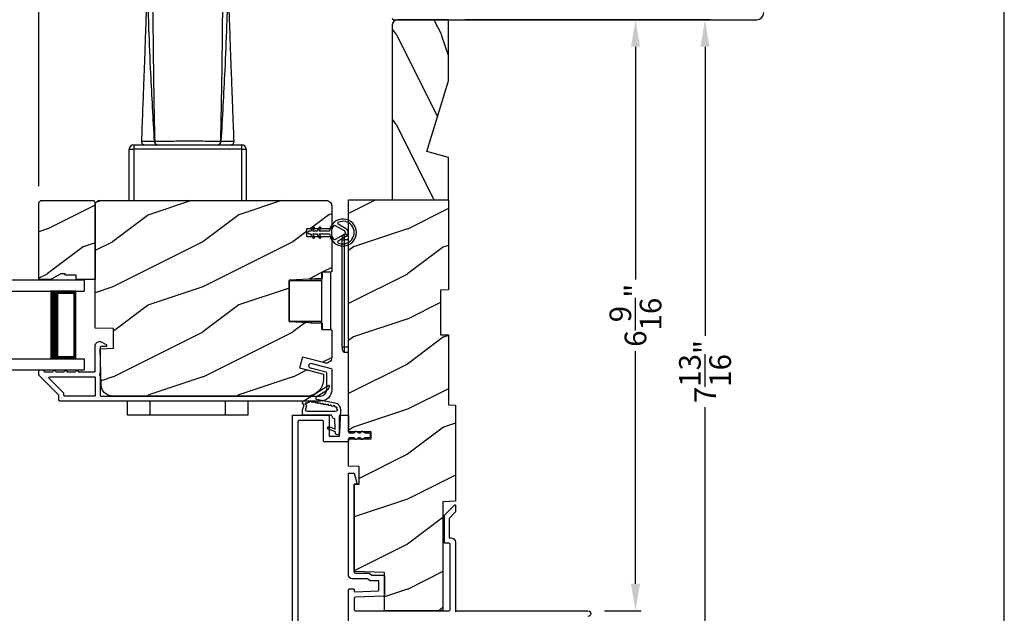
# Model space of a CAD drawing. Extents: x 238 to 340, y -200 to -156.
# Drawn here: x 329 to 340, y -193 to -186 of the extents above; entities that cross this region are included whole.
import ezdxf

# ---------------------------------------------------------------- set-up
doc = ezdxf.new("R2010")
doc.units = 0
doc.header["$LTSCALE"] = 2
doc.header["$MEASUREMENT"] = 0
doc.header["$PDMODE"] = 3
doc.layers.get('0').update_dxf_attribs({"linetype": 'CONTINUOUS'})
doc.layers.get('DEFPOINTS').update_dxf_attribs({"color": 3, "linetype": 'CONTINUOUS'})
doc.layers.add('Dim', color=7, linetype='CONTINUOUS')
doc.styles.get("Standard").update_dxf_attribs({"font": 'arial.ttf'})
doc.dimstyles.get("Standard").update_dxf_attribs({"dimtxt": 0.24, "dimasz": 0.3, "dimexe": 0.0625, "dimexo": 0.18, "dimgap": 0.09, "dimtad": 0, "dimdec": 4, "dimzin": 0, "dimdsep": 46, "dimlunit": 4, "dimtxsty": 'STANDARD', "dimcen": 0, "dimadec": 5, "dimazin": 0, "dimtfac": 1, "dimtdec": 4, "dimtofl": 0, "dimtmove": 0, "dimatfit": 3, "dimfxl": 1, "dimtolj": 1, "dimtzin": 0, "dimarcsym": 0})
pattern_1 = [(216.8699, (270.7737, 1473.48772), (2.999999918, 2.000000123), [0.5, -4.5]), (206.5651, (271.3737, 1473.1877), (-0.99999916, -1.00000131), [1.118034, -1.118034]), (198.4349, (271.3737, 1472.68772), (-2.000000435, -0.999998403), [0.632456, -2.529822])]

# ---------------------------------------------------------------- blocks, each defined once
blk = doc.blocks.new('A$C3ac5834e')
for p, q in [((3.27, 2.744), (3.25, 2.744)), ((3.27, 2.744), (4.056, 2.744)), ((4.076, 2.744), (4.056, 2.744)), ((3.21, 2.704), (3.21, 2.551)), ((4.116, 2.704), (4.116, 2.551)), ((3.295, 0.657), (3.296, 0.657)), ((4.031, 0.657), (4.03, 0.657)), ((3.014, 0.568), (3.064, 0.568)), ((3.014, 0), (3.014, 0.568)), ((3.064, 0.618), (3.064, 0.568)), ((3.064, 0.618), (4.263, 0.618)), ((3.064, 0.568), (3.064, 0)), ((4.263, 0.568), (3.064, 0.568)), ((4.263, 0.568), (4.263, 0.618)), ((4.263, 0), (4.263, 0.568)), ((4.263, 0.568), (4.313, 0.568)), ((4.313, 0.568), (4.313, 0))]:
    blk.add_line(p, q)
for centre, radius, start, end in [((3.25, 2.704), 0.04, 89.9982, 180.0412), ((3.25, 2.704), 0.04, 89.9987, 180.0034), ((5.424, 2.724), 2.154, 179.4662, 180.1148), ((2.028, 2.725), 2.028, 359.865, 0.554), ((4.076, 2.704), 0.04, 359.9574, 89.9998), ((4.076, 2.704), 0.04, 0.0023, 89.9989), ((3.189, 0.658), 0.04, 177.7752, 270.0003), ((3.33, 0.653), 0.0354, 173.6983, 259.6318), ((3.331, 0.653), 0.0352, 173.0383, 258.4431), ((3.995, 0.653), 0.0352, 281.5523, 6.9664), ((3.996, 0.653), 0.0354, 280.3665, 6.3034), ((4.137, 0.658), 0.04, 269.9967, 2.1878), ((3.064, 0.568), 0.05, 90.0013, 179.9987), ((4.263, 0.568), 0.05, 0.0013, 89.9987)]:
    blk.add_arc(centre, radius, start, end)
for points, knots in [([(3.21, 2.704), (3.212, 2.707), (3.215, 2.713), (3.228, 2.716), (3.244, 2.719), (3.259, 2.72), (3.268, 2.72), (3.27, 2.72)], [0, 0, 0, 0, 0.11467, 0.318215, 0.592261, 0.892375, 1, 1, 1, 1]), ([(3.233, 1.904), (3.233, 1.917), (3.226, 2.061), (3.22, 2.279), (3.214, 2.509), (3.212, 2.619), (3.211, 2.668), (3.21, 2.692), (3.21, 2.704)], [0, 0, 0, 0, 0.046626, 0.541376, 0.815793, 0.908818, 0.955031, 1, 1, 1, 1]), ([(4.056, 2.72), (4.024, 2.72), (3.893, 2.721), (3.649, 2.721), (3.42, 2.721), (3.289, 2.72), (3.27, 2.72)], [0, 0, 0, 0, 0.123735, 0.5, 0.928877, 1, 1, 1, 1]), ([(3.27, 2.72), (3.27, 2.717), (3.27, 2.69), (3.27, 2.639), (3.271, 2.516), (3.273, 2.284), (3.277, 1.9), (3.282, 1.338), (3.291, 0.909), (3.296, 0.657)], [0, 0, 0, 0, 0.004133, 0.038837, 0.074492, 0.182866, 0.375969, 0.633423, 1, 1, 1, 1]), ([(4.03, 0.657), (4.035, 0.92), (4.044, 1.349), (4.05, 1.917), (4.053, 2.291), (4.055, 2.544), (4.056, 2.664), (4.056, 2.715), (4.056, 2.72)], [0, 0, 0, 0, 0.382734, 0.624031, 0.825266, 0.926735, 0.992267, 1, 1, 1, 1]), ([(4.116, 2.704), (4.116, 2.698), (4.115, 2.649), (4.113, 2.533), (4.106, 2.285), (4.094, 1.913), (4.071, 1.348), (4.047, 0.92), (4.031, 0.657)], [0, 0, 0, 0, 0.009791, 0.070767, 0.171063, 0.372446, 0.614862, 1, 1, 1, 1]), ([(4.116, 2.704), (4.115, 2.706), (4.113, 2.711), (4.103, 2.715), (4.09, 2.718), (4.074, 2.72), (4.062, 2.72), (4.056, 2.72)], [0, 0, 0, 0, 0.093651, 0.244888, 0.454059, 0.711252, 1, 1, 1, 1]), ([(3.21, 2.551), (3.21, 2.518), (3.21, 2.446), (3.208, 2.341), (3.206, 2.242), (3.203, 2.163), (3.202, 2.105), (3.2, 2.06), (3.199, 2.017), (3.197, 1.951), (3.193, 1.848), (3.188, 1.699), (3.181, 1.504), (3.172, 1.259), (3.161, 0.972), (3.153, 0.766), (3.149, 0.66)], [0, 0, 0, 0, 0.051798, 0.113604, 0.167129, 0.208639, 0.239816, 0.259281, 0.279069, 0.308433, 0.364319, 0.442047, 0.544537, 0.673955, 0.830816, 1, 1, 1, 1]), ([(4.177, 0.66), (4.174, 0.756), (4.166, 0.942), (4.157, 1.205), (4.148, 1.433), (4.141, 1.62), (4.136, 1.771), (4.132, 1.889), (4.128, 1.985), (4.125, 2.075), (4.123, 2.157), (4.121, 2.238), (4.119, 2.312), (4.117, 2.394), (4.116, 2.475), (4.116, 2.527), (4.116, 2.551)], [0, 0, 0, 0, 0.152441, 0.295967, 0.416433, 0.514462, 0.592191, 0.65597, 0.70269, 0.743429, 0.799774, 0.83271, 0.87158, 0.917071, 0.962982, 1, 1, 1, 1]), ([(3.295, 0.657), (3.28, 0.908), (3.256, 1.324), (3.239, 1.74), (3.233, 1.904)], [0, 0, 0, 0, 0.605395, 1, 1, 1, 1]), ([(3.149, 0.66), (3.149, 0.66), (3.148, 0.66), (3.164, 0.66), (3.172, 0.659), (3.228, 0.658), (3.266, 0.657), (3.295, 0.657)], [0, 0, 0, 0, 0.00084, 0.030162, 0.155354, 0.384917, 1, 1, 1, 1]), ([(3.296, 0.657), (3.308, 0.657), (3.345, 0.658), (3.409, 0.659), (3.49, 0.66), (3.575, 0.661), (3.676, 0.661), (3.777, 0.661), (3.874, 0.66), (3.953, 0.659), (4.005, 0.657), (4.03, 0.657)], [0, 0, 0, 0, 0.050272, 0.151044, 0.261765, 0.379185, 0.499997, 0.675259, 0.789808, 0.896175, 1, 1, 1, 1]), ([(4.031, 0.657), (4.041, 0.657), (4.067, 0.657), (4.103, 0.658), (4.146, 0.659), (4.158, 0.659), (4.18, 0.66), (4.177, 0.66), (4.177, 0.66)], [0, 0, 0, 0, 0.19278, 0.533878, 0.7916, 0.94422, 0.998951, 1, 1, 1, 1])]:
    blk.add_open_spline(points, degree=3, knots=knots)
blk = doc.blocks.new('A$C9357e2c2')
for p, q in [((0, 0), (0, 0.157)), ((0.25, 0.157), (0.25, 0)), ((1.089, 0), (1.089, 0.157)), ((1.339, 0.157), (1.339, 0)), ((0.25, 0), (0, 0)), ((1.089, 0), (0.25, 0)), ((1.339, 0), (1.089, 0))]:
    blk.add_line(p, q)
blk = doc.blocks.new('A$C411d1ec4')
for p, q in [((0, 1.248), (0.026, 1.248)), ((0, 1.248), (0, 0.059)), ((0.026, 1.307), (0.026, 1.248)), ((0.074, 1.307), (0.026, 1.307)), ((0.074, 1.248), (0.026, 1.248)), ((0.026, 1.248), (0.026, 0.059)), ((0, 0.059), (0.026, 0.059)), ((0.026, 0.059), (0.074, 0.059)), ((0.026, 0.059), (0.026, 0)), ((0.026, 0), (0.074, 0))]:
    blk.add_line(p, q)
for points, knots in [([(0.026, 1.307), (0.025, 1.307), (0.023, 1.307), (0.02, 1.306), (0.015, 1.303), (0.009, 1.297), (0.001, 1.279), (0, 1.261), (0, 1.248), (0, 1.248)], [0, 0, 0, 0, 0.035695, 0.104567, 0.123139, 0.259397, 0.457367, 0.980496, 1, 1, 1, 1]), ([(0, 0.059), (0, 0.048), (0.001, 0.033), (0.007, 0.016), (0.012, 0.007), (0.017, 0.002), (0.022, 0), (0.025, 0), (0.026, 0)], [0, 0, 0, 0, 0.45112, 0.638678, 0.793813, 0.877142, 0.952762, 1, 1, 1, 1])]:
    blk.add_open_spline(points, degree=3, knots=knots)
blk = doc.blocks.new('A$Cd7b54e42')
for p, q in [((0.238, 0.545), (0.238, 0.563)), ((0.238, 0.563), (0.36, 0.563)), ((0.46, 0.638), (0.36, 0.638)), ((0.36, 0), (0.36, 0.638)), ((0.46, 0), (0.46, 0.638)), ((0, 0.092), (0, 0.545)), ((0, 0.545), (0.36, 0.545)), ((0, 0.092), (0.36, 0.092)), ((0.238, 0.092), (0.238, 0.074)), ((0.238, 0.075), (0.36, 0.075)), ((0.36, 0), (0.46, 0))]:
    blk.add_line(p, q)
blk = doc.blocks.new('A$C1A8D309E')
for p, q in [((0, 1), (3.414, 1)), ((3.414, 1), (3.414, 0.875)), ((0, 0.875), (3.414, 0.875)), ((3.325, 0.875), (3.039, 0.875)), ((3.325, 0.125), (3.325, 0.875)), ((3.325, 0.875), (3.325, 0.875)), ((0, 0.125), (3.414, 0.125)), ((3.039, 0.125), (3.325, 0.125)), ((3.414, 0.125), (3.414, 0)), ((0, 0), (3.414, 0))]:
    blk.add_line(p, q)
for points, const_width in [([(3.084, 0.125), (3.084, 0.875)], 0.09), ([(3.325, 0.86), (3.084, 0.86)], 0.03), ([(3.31, 0.14), (3.31, 0.86)], 0.03), ([(3.325, 0.14), (3.084, 0.14)], 0.03)]:
    blk.add_lwpolyline(points, dxfattribs=dict(const_width=const_width))
blk = doc.blocks.new('*D309')
at = {"layer": 'DEFPOINTS', "color": 0, "transparency": 16777216}
for p in [(333.83, -185.988), (335.906, -185.988), (335.382, -192.551)]:
    blk.add_point(p, dxfattribs=at)
at = {"layer": 'Dim', "color": 0, "lineweight": -2, "transparency": 16777216}
for p, q in [((334.01, -185.988), (335.968, -185.988)), ((335.906, -186.288), (335.906, -188.872)), ((335.906, -192.251), (335.906, -189.667)), ((335.562, -192.551), (335.968, -192.551))]:
    blk.add_line(p, q, dxfattribs=at)
at = {"layer": 'Dim', "color": 0, "transparency": 16777216}
for points in [[(335.856, -186.288), (335.956, -186.288), (335.906, -185.988)], [(335.856, -192.251), (335.956, -192.251), (335.906, -192.551)]]:
    blk.add_solid(points, dxfattribs=at)
at = {"layer": 'Dim', "color": 0, "transparency": 16777216, "insert": (335.906, -189.27), "char_height": 0.24, "attachment_point": 5, "rotation": 90}
blk.add_mtext('\\A1;6{\\H1x;\\S9/16;}"', dxfattribs=at)
blk = doc.blocks.new('*D311')
at = {"layer": 'DEFPOINTS', "color": 0, "transparency": 16777216}
for p in [(333.83, -185.988), (333.699, -193.801), (336.678, -193.801)]:
    blk.add_point(p, dxfattribs=at)
at = {"layer": 'Dim', "color": 0, "lineweight": -2, "transparency": 16777216}
for p, q in [((334.01, -185.988), (336.74, -185.988)), ((336.678, -186.288), (336.678, -189.499)), ((336.678, -193.501), (336.678, -190.29)), ((333.879, -193.801), (336.74, -193.801))]:
    blk.add_line(p, q, dxfattribs=at)
at = {"layer": 'Dim', "color": 0, "transparency": 16777216}
for points in [[(336.628, -186.288), (336.728, -186.288), (336.678, -185.988)], [(336.628, -193.501), (336.728, -193.501), (336.678, -193.801)]]:
    blk.add_solid(points, dxfattribs=at)
at = {"layer": 'Dim', "color": 0, "transparency": 16777216, "insert": (336.678, -189.895), "char_height": 0.24, "attachment_point": 5, "rotation": 90}
blk.add_mtext('\\A1;7{\\H1x;\\S13/16;}"', dxfattribs=at)
blk = doc.blocks.new('*D274')
at = {"layer": 'DEFPOINTS', "color": 0, "transparency": 16777216}
for p in [(329.285, -184.843), (323.289, -188.016), (329.285, -188.016)]:
    blk.add_point(p, dxfattribs=at)
at = {"layer": 'Dim', "color": 0, "lineweight": -2, "transparency": 16777216}
for p, q in [((323.289, -187.836), (323.289, -184.78)), ((329.285, -187.836), (329.285, -184.78)), ((323.589, -184.843), (324.562, -184.843)), ((328.985, -184.843), (328.012, -184.843))]:
    blk.add_line(p, q, dxfattribs=at)
at = {"layer": 'Dim', "color": 0, "transparency": 16777216}
for points in [[(323.589, -184.793), (323.589, -184.893), (323.289, -184.843)], [(328.985, -184.793), (328.985, -184.893), (329.285, -184.843)]]:
    blk.add_solid(points, dxfattribs=at)
at = {"layer": 'Dim', "color": 0, "transparency": 16777216, "insert": (326.287, -184.843), "char_height": 0.24, "attachment_point": 5}
blk.add_mtext('\\A1;DAYLIGHT OPENING', dxfattribs=at)
blk = doc.blocks.new('*D275')
at = {"layer": 'DEFPOINTS', "color": 0, "transparency": 16777216}
for p in [(333.91, -184.843), (333.91, -185.988), (329.285, -188.016)]:
    blk.add_point(p, dxfattribs=at)
at = {"layer": 'Dim', "color": 0, "lineweight": -2, "transparency": 16777216}
for p, q in [((329.285, -187.836), (329.285, -184.78)), ((333.91, -185.808), (333.91, -184.78)), ((329.585, -184.843), (331.277, -184.843)), ((333.61, -184.843), (331.918, -184.843))]:
    blk.add_line(p, q, dxfattribs=at)
at = {"layer": 'Dim', "color": 0, "transparency": 16777216}
for points in [[(329.585, -184.793), (329.585, -184.893), (329.285, -184.843)], [(333.61, -184.793), (333.61, -184.893), (333.91, -184.843)]]:
    blk.add_solid(points, dxfattribs=at)
at = {"layer": 'Dim', "color": 0, "transparency": 16777216, "insert": (331.597, -184.843), "char_height": 0.24, "attachment_point": 5}
blk.add_mtext('\\A1;4{\\H1x;\\S5/8;}"', dxfattribs=at)

msp = doc.modelspace()

# ---------------------------------------------------------------- hatches: boundary and pattern name
h = msp.add_hatch()
h.set_pattern_fill('WOOD2', color=256, angle=90, pattern_type=2)
h.set_pattern_definition([(306.8699, (281.94976, 1315.24423), (-2.000000123, 2.999999918), [0.5, -4.5]), (296.5651, (282.24976, 1315.84423), (1.00000131, -0.99999916), [1.118034, -1.118034]), (288.4349, (282.74976, 1315.84423), (0.9999984, -2.000000435), [0.632456, -2.529822])])
h.paths.add_polyline_path([(333.204826, -187.988355), (333.829826, -187.988355), (333.829826, -187.519355), (333.589675, -187.450233), (333.829826, -186.668279), (333.829826, -185.988355), (333.267826, -185.988355, 0.414213562), (333.204826, -186.051355)])
h = msp.add_hatch()
h.set_pattern_fill('WOOD2', color=256, style=0, pattern_type=2)
h.set_pattern_definition(pattern_1)
h.paths.add_polyline_path([(329.698825, -188.871115), (329.698825, -188.824115), (329.573826, -188.824115), (329.573826, -188.808115), (329.526826, -188.808115), (329.417707, -188.871115), (329.284826, -188.871115), (329.284826, -188.016115), (329.304826, -187.996115), (329.889825, -187.996115), (329.909825, -188.016115), (329.909825, -188.871115)])
h = msp.add_hatch()
h.set_pattern_fill('WOOD2', color=256, style=0, pattern_type=2)
h.set_pattern_definition([(216.8699, (305.50047, 1359.84424), (2.999999918, 2.000000123), [0.5, -4.5]), (206.5651, (306.10047, 1359.54424), (-0.99999916, -1.00000131), [1.118034, -1.118034]), (198.4349, (306.10047, 1359.04424), (-2.000000435, -0.9999984), [0.632456, -2.529822])])
edge = h.paths.add_edge_path()
edge.add_line((329.909825, -188.028115), (329.941826, -187.996115))
edge.add_line((329.941826, -187.996115), (332.471825, -187.996115))
edge.add_arc((332.471827, -188.059114), 0.062999, -0.0010393, 90.0013061, ccw=False)
edge.add_line((332.534826, -188.059115), (332.534826, -188.308615))
edge.add_line((332.534826, -188.308615), (332.253825, -188.308615))
edge.add_line((332.253825, -188.308615), (332.253825, -188.393615))
edge.add_line((332.253825, -188.393615), (332.534826, -188.393615))
edge.add_line((332.534826, -188.393615), (332.534826, -188.787115))
edge.add_line((332.534826, -188.787115), (332.428825, -188.79267))
edge.add_line((332.428825, -188.79267), (332.428825, -188.859933))
edge.add_line((332.428825, -188.859933), (332.062827, -188.879115))
edge.add_line((332.062827, -188.879115), (332.062827, -189.339115))
edge.add_line((332.062827, -189.339115), (332.428825, -189.358296))
edge.add_line((332.428825, -189.358296), (332.428825, -189.425559))
edge.add_line((332.428825, -189.425559), (332.534826, -189.431115))
edge.add_line((332.534826, -189.431115), (332.534826, -189.738637))
edge.add_arc((332.472326, -189.738638), 0.062499, -105.0003143, 0.0006167, ccw=False)
edge.add_line((332.45615, -189.799007), (332.209825, -189.733005))
edge.add_line((332.209825, -189.733005), (332.177475, -189.853746))
edge.add_line((332.177475, -189.853746), (332.443825, -189.925115))
edge.add_line((332.443825, -189.925115), (332.443825, -189.979115))
edge.add_arc((332.255825, -189.979115), 0.188, -89.9996117, 0.000014, ccw=False)
edge.add_line((332.255827, -190.167115), (330.101823, -190.167115))
edge.add_arc((330.101825, -190.041114), 0.126001, 181.5007974, 269.9991287, ccw=False)
edge.add_line((329.975867, -190.044414), (329.965307, -189.64127))
edge.add_line((329.965307, -189.64127), (330.112927, -189.636115))
edge.add_line((330.112927, -189.636115), (330.112927, -189.418315))
edge.add_line((330.112927, -189.418315), (329.909825, -189.411222))
edge.add_line((329.909825, -189.411222), (329.909825, -188.028115))
h = msp.add_hatch()
h.set_pattern_fill('WOOD2', color=256, style=0, pattern_type=2)
h.set_pattern_definition(pattern_1)
h.paths.add_polyline_path([(333.742826, -189.485579), (333.829826, -189.488617), (333.829826, -190.264328), (333.909827, -190.267122), (333.909827, -191.335014), (333.769325, -191.339921), (333.769325, -192.550855), (333.120326, -192.550855), (333.120326, -192.124165), (332.784325, -192.112432), (332.784325, -191.145855), (332.837326, -191.144004), (332.837326, -190.947371), (332.722327, -190.943355), (332.722327, -190.641827), (332.972326, -190.641827), (332.972326, -190.563827), (332.722327, -190.563827), (332.722327, -187.988355), (333.829826, -187.988355), (333.829826, -188.988355), (333.742826, -188.991393)])

# ---------------------------------------------------------------- linework, layer by layer
for points in [[(306.000074, -155.705534), (306.000074, -199.705544), (340.000082, -199.705544), (340.000082, -155.705534)], [(329.698825, -188.871115), (329.698825, -188.824115), (329.573826, -188.824115), (329.573826, -188.808115), (329.526826, -188.808115), (329.417707, -188.871115), (329.284826, -188.871115), (329.284826, -188.016115), (329.304826, -187.996115), (329.889825, -187.996115), (329.909825, -188.016115), (329.909825, -188.871115)], [(333.742826, -189.485579), (333.829826, -189.488617), (333.829826, -190.264328), (333.909827, -190.267122), (333.909827, -191.335014), (333.769325, -191.339921), (333.769325, -192.550855), (333.120326, -192.550855), (333.120326, -192.124165), (332.784325, -192.112432), (332.784325, -191.145855), (332.837326, -191.144004), (332.837326, -190.947371), (332.722327, -190.943355), (332.722327, -190.641827), (332.972326, -190.641827), (332.972326, -190.563827), (332.722327, -190.563827), (332.722327, -187.988355), (333.829826, -187.988355), (333.829826, -188.988355), (333.742826, -188.991393)]]:
    msp.add_lwpolyline(points, close=True)
for points in [[(333.204826, -185.972641, 0.414193052), (333.220543, -185.988355), (337.251256, -185.988355, 0.414205553), (337.329826, -185.909784)], [(333.204826, -186.045064), (333.204826, -187.988355), (333.829826, -187.988355), (333.829826, -187.519355), (333.589675, -187.450233), (333.829826, -186.668279), (333.829826, -185.988355), (333.267826, -185.988355, 0.414213562), (333.204826, -186.051355)], [(329.50533, -190.212115), (329.50533, -190.160257, 0.199092362), (329.502402, -190.153186), (329.287755, -189.93854, -0.199091445), (329.284826, -189.931469), (329.284826, -189.887115, -0.414218768), (329.294825, -189.877115), (329.329825, -189.877115, -0.414287492), (329.339827, -189.887115), (329.339827, -189.888477, 0.414217471), (329.349826, -189.898477), (329.440225, -189.898477, -1.000019556), (329.470225, -189.898477), (329.565226, -189.898477, -1.000019556), (329.595225, -189.898477), (329.690227, -189.898477, -1.000019556), (329.720226, -189.898477), (329.899826, -189.898477, 0.414217471), (329.909825, -189.888477), (329.909825, -189.606485, -0.560019854), (329.975257, -189.56639), (330.030274, -189.594423, -0.788323932), (330.024827, -189.617115), (329.974825, -189.617115, 0.414218008), (329.964826, -189.627115), (329.964826, -189.918477, 0.999902834), (329.964826, -189.938477), (329.964826, -190.157115, 0.414218119), (329.974825, -190.167115), (332.409827, -190.167115, 0.414203949), (332.479825, -190.097115), (332.479825, -189.912594, 0.339416561), (332.472417, -189.902935), (332.300178, -189.856733, -0.999972785), (332.314429, -189.803611), (332.527417, -189.860744, -0.339414728), (332.534826, -189.870403), (332.534826, -190.097115, -0.414204961), (332.409827, -190.222115), (329.515329, -190.222115, -0.414217471), (329.50533, -190.212115)], [(332.362085, -190.240965, -0.999977228), (332.377544, -190.243968), (332.392244, -190.246823, -0.999979514), (332.407703, -190.249826), (332.422403, -190.252681, -0.999979514), (332.437862, -190.255683), (332.452562, -190.258539, -0.999979514), (332.468021, -190.261541), (332.482721, -190.264397, -0.999979514), (332.49818, -190.267399), (332.51288, -190.270254, -0.999978149), (332.528339, -190.273257), (332.550769, -190.277614, -1.046320824), (332.566059, -190.281317, 0.089845229), (332.576387, -190.287122, -1.111233901), (332.586095, -190.299411, -0.065673235), (332.589652, -190.311277, -0.557580066), (332.596918, -190.32253, -0.290051842), (332.571968, -190.338258), (332.263629, -190.337594, -0.528792603), (332.245478, -190.310821), (332.259429, -190.273168), (332.24457, -190.25222, -0.947891641), (332.255641, -190.24344), (332.257507, -190.24555), (332.294511, -190.222017, -0.658337518), (332.306467, -190.230162), (332.331926, -190.235107, -0.999978149), (332.347385, -190.23811), (332.362085, -190.240965)], [(332.097325, -193.797827), (332.097325, -190.386827, -0.414051562), (332.107326, -190.376827)], [(332.107326, -190.376827), (332.494215, -190.376827, -0.414286196), (332.504216, -190.386827), (332.504216, -190.603048, 0.414218008), (332.514215, -190.613048), (332.612326, -190.613048, 0.414052099), (332.622327, -190.603048), (332.622327, -190.386827, -0.414217471), (332.632326, -190.376827), (332.712325, -190.376827, -0.414286196), (332.722327, -190.386827), (332.722327, -190.565327, 0.414220601), (332.732326, -190.575327), (332.778498, -190.575327, 0.414220601), (332.788497, -190.565327, -0.577309917), (332.803497, -190.556667), (332.833499, -190.573987, 0.131786107), (332.838497, -190.575327), (332.850557, -190.575327, 0.414054692), (332.860558, -190.565327, -0.57744541), (332.875558, -190.556667), (332.905557, -190.573987, 0.131611049), (332.910558, -190.575327), (332.946701, -190.575327, -0.414120086), (332.962327, -190.590952), (332.962327, -190.614702, -0.414119398), (332.946701, -190.630327), (332.910558, -190.630327, 0.131617649), (332.905557, -190.631667), (332.875558, -190.648987, -0.577446632), (332.860558, -190.640327, 0.414051025), (332.850557, -190.630327), (332.838497, -190.630327, 0.131792712), (332.833499, -190.631667), (332.803497, -190.648987, -0.577311139), (332.788497, -190.640327, 0.414216934), (332.778498, -190.630327), (332.732326, -190.630327, 0.414216934), (332.722327, -190.640327), (332.722327, -190.665048, -0.414285659), (332.712325, -190.675048), (332.452217, -190.675048, -0.414285659), (332.442215, -190.665048), (332.442215, -190.448827, 0.414218008), (332.432216, -190.438827), (332.169327, -190.438827, 0.414286733), (332.159326, -190.448827), (332.159326, -193.735827, 0.414287177)], [(332.722327, -193.380826), (332.722327, -192.317189, -0.414218453), (332.732326, -192.307189), (332.774326, -192.307189, -0.414218453), (332.784325, -192.317189), (332.784325, -192.328834, 0.424339488), (332.794676, -192.338828), (333.048674, -192.329958, 0.404042926), (333.058326, -192.319964), (333.058326, -192.228312, 0.414222749), (333.048327, -192.218311), (332.965002, -192.218311, -0.151454003), (332.959351, -192.216561), (332.930086, -192.196515, 0.151219279), (332.924436, -192.194765), (332.762325, -192.194765, -0.414234119), (332.722327, -192.154765), (332.722327, -191.020826), (332.784325, -191.020826), (332.817326, -191.145826), (332.784325, -191.145826), (332.784325, -192.122765, 0.41405684), (332.794326, -192.132765), (332.943634, -192.132765, -0.151454003), (332.949284, -192.134515), (332.978549, -192.154561, 0.151219279), (332.9842, -192.156311), (333.110325, -192.156311, -0.414287177), (333.120326, -192.166311), (333.120326, -192.379837, -0.404057592), (333.110674, -192.389831), (332.793977, -192.40089, 0.404057592), (332.784325, -192.410884), (332.784325, -192.540855, 0.414052543), (332.794326, -192.550855), (333.837828, -192.550855, 0.414149694), (333.847824, -192.540855), (333.847824, -191.813355, 0.414203992), (333.835326, -191.800855), (333.786826, -191.800855), (333.786826, -191.488355), (333.897878, -191.377305, -0.668114626), (333.909827, -191.382255), (333.909827, -191.453036), (333.836828, -191.526036), (333.836828, -191.738855), (333.859825, -191.738855, -0.414165474), (333.909827, -191.788855), (333.909827, -192.560855), (333.919824, -192.550855), (335.378828, -192.550855, -0.999971613), (335.378828, -192.612855)]]:
    msp.add_lwpolyline(points, format="xyb")
for points in [[(329.909825, -188.028115), (329.941826, -187.996115), (332.471825, -187.996115, -0.414225552), (332.534826, -188.059115), (332.534826, -188.308615), (332.253825, -188.308615), (332.253825, -188.393615), (332.534826, -188.393615), (332.534826, -188.787115), (332.428825, -188.79267), (332.428825, -188.859933), (332.062827, -188.879115), (332.062827, -189.339115), (332.428825, -189.358296), (332.428825, -189.425559), (332.534826, -189.431115), (332.534826, -189.738637, -0.493150477), (332.45615, -189.799007), (332.209825, -189.733005), (332.177475, -189.853746), (332.443825, -189.925115), (332.443825, -189.979115, -0.414211649), (332.255827, -190.167115), (330.101823, -190.167115, -0.406557774), (329.975867, -190.044414), (329.965307, -189.64127), (330.112927, -189.636115), (330.112927, -189.418315), (329.909825, -189.411222)], [(332.300526, -188.366115), (332.325063, -188.408615, 0.999991636), (332.342384, -188.398615), (332.32362, -188.366115), (332.370526, -188.366115), (332.395063, -188.408615, 0.999991636), (332.412384, -188.398615), (332.39362, -188.366115), (332.509428, -188.366115, 19.939857636), (332.509428, -188.336115), (332.39362, -188.336115), (332.412384, -188.303615, 0.999991636), (332.395063, -188.293615), (332.370526, -188.336115), (332.32362, -188.336115), (332.342384, -188.303615, 0.999991636), (332.325063, -188.293615), (332.300526, -188.336115), (332.283526, -188.336115, 1), (332.283526, -188.366115)], [(332.559691, -188.274805, -0.375613006), (332.572609, -188.272253), (332.671251, -188.329204, -0.577350711), (332.671251, -188.373025), (332.572609, -188.429976, -0.375613006), (332.559691, -188.427425, -0.340919181)], [(332.604021, -188.446135, 0.603492606), (332.604707, -188.463817, 1.586653894), (332.604707, -188.238413, 0.603492606), (332.604021, -188.256095), (332.686101, -188.303483, -0.577348859), (332.686101, -188.398746)], [(329.909825, -190.157115, -0.414218119), (329.899826, -190.167115), (329.57033, -190.167115, -0.414218119), (329.560331, -190.157115), (329.560331, -190.137475, 0.198525361), (329.557402, -190.130404), (329.397544, -189.970548, -0.668211749), (329.404615, -189.953477), (329.899826, -189.953477, -0.414217471), (329.909825, -189.963477)], [(332.548992, -190.41686), (332.530693, -190.376827), (332.209009, -190.376827), (332.209009, -190.317785), (332.22758, -190.267659), (332.210694, -190.243855, -0.400844388), (332.215305, -190.22535), (332.495336, -190.04815, -0.777914469), (332.509191, -190.061266), (332.487853, -190.099475), (332.360998, -190.179748, 0.678823477), (332.36506, -190.201323), (332.56911, -190.240956, -0.368985381), (332.631197, -190.318998), (332.622327, -190.573058, -0.999971177), (332.57511, -190.571409), (332.574845, -190.56507), (332.485987, -190.528952), (332.497087, -190.501644), (332.573486, -190.532655), (332.568664, -190.417547)]]:
    msp.add_lwpolyline(points, format="xyb", close=True)

# ---------------------------------------------------------------- block references
for name, p in [('A$C3ac5834e', (327.27294, -187.995266)), ('A$C411d1ec4', (332.64814, -189.678755)), ('A$Cd7b54e42', (332.062827, -189.427865)), ('A$C1A8D309E', (326.370652, -189.877115)), ('A$C9357e2c2', (330.265534, -190.379595))]:
    msp.add_blockref(name, p)

# ---------------------------------------------------------------- dimensions: what is measured, and where the dimension line sits
at = {"layer": 'Dim'}
dim = msp.add_linear_dim(base=(329.284826, -184.842841), p1=(323.289267, -188.016115), p2=(329.284826, -188.016115), text='DAYLIGHT OPENING', dimstyle='STANDARD', override={"dimpost": '\\X'}, dxfattribs=at)
dim.commit()
dim.dimension.update_dxf_attribs({"geometry": '*D274', "text_midpoint": (326.287047, -184.842841)})
dim = msp.add_linear_dim(base=(333.909827, -184.842841), p1=(329.284826, -188.016115), p2=(333.909827, -185.988206), dimstyle='STANDARD', override={"dimpost": '\\X'}, dxfattribs=at)
dim.commit()
dim.dimension.update_dxf_attribs({"geometry": '*D275', "text_midpoint": (331.597327, -184.842841)})
for base, p1, p2, picture, middle in [((336.677857, -193.800855), (333.829826, -185.988355), (333.698997, -193.800855), '*D311', (336.677857, -189.894605)), ((335.905986, -185.988355), (335.38233, -192.550855), (333.829826, -185.988355), '*D309', (335.905986, -189.269605))]:
    dim = msp.add_linear_dim(base=base, p1=p1, p2=p2, angle=90, dimstyle='STANDARD', override={"dimpost": '\\X'}, dxfattribs=at)
    dim.commit()
    dim.dimension.update_dxf_attribs({"geometry": picture, "text_midpoint": middle})

doc.saveas('drawing.dxf')
